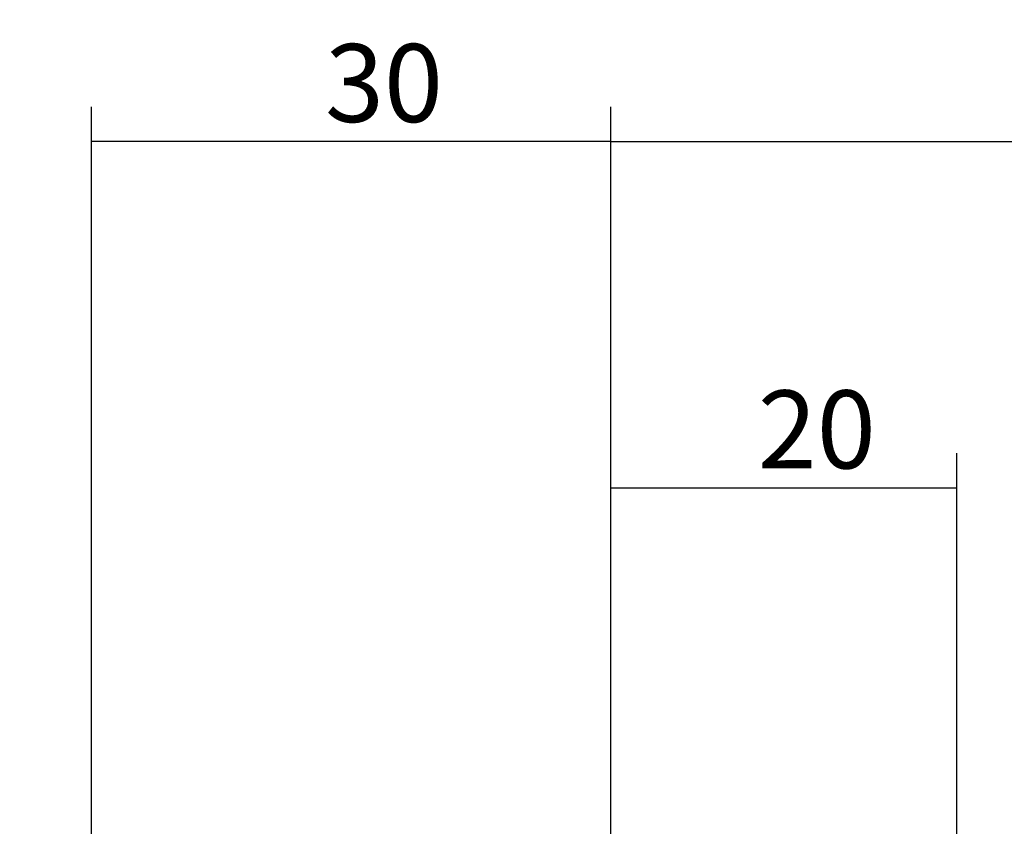
# Model space of a CAD drawing. Units: millimetres. Extents: x -66 to 148, y -63 to 79.
# Drawn here: x -34 to 23, y 32 to 79 of the extents above; entities that cross this region are included whole.
import ezdxf

# ---------------------------------------------------------------- set-up
doc = ezdxf.new("R2010")
doc.units = ezdxf.units.MM
for name, color, linetype in [('2', 7, 'CONTINUOUS'), ('SK2', 7, 'CONTINUOUS'), ('SK6', 5, 'CONTINUOUS')]:
    doc.layers.add(name, color=color, linetype=linetype)
doc.styles.add('DEFAULT', font='simplex.shx')
doc.dimstyles.get("Standard").update_dxf_attribs({"dimtxt": 0.18, "dimasz": 0.18, "dimexe": 0.18, "dimexo": 0.0625, "dimgap": 0.09, "dimtad": 1, "dimzin": 0, "dimdsep": 52, "dimtxsty": 'Standard', "dimcen": 0.09, "dimadec": 0, "dimazin": 0, "dimtfac": 1, "dimtdec": 4, "dimtofl": 0, "dimtmove": 0, "dimatfit": 3, "dimfxl": 1, "dimtolj": 1, "dimtzin": 0, "dimarcsym": 0})

# ---------------------------------------------------------------- blocks, each defined once
blk = doc.blocks.new('DimnDraft3D3')
at = {"layer": '2'}
for p, q in [((0, 23.6425), (0, 73.6)), ((88, 34.0875), (88, 73.6)), ((0, 71.6), (88, 71.6))]:
    blk.add_line(p, q, dxfattribs=at)
for points in [[(0, 71.6), (4.499996, 72.597626), (4.500004, 70.602374), (0, 71.6)], [(88, 71.6), (83.500004, 70.602374), (83.499996, 72.597626), (88, 71.6)]]:
    blk.add_solid(points, dxfattribs=at)
at = {"layer": '2', "insert": (42.496053, 72.725), "char_height": 4.5, "attachment_point": 7, "line_spacing_factor": 1.084337, "style": 'DEFAULT'}
blk.add_mtext('\\W01.000;\\fsimplex.shx,bigfont.shx;88 ', dxfattribs=at)
blk = doc.blocks.new('DimnDraft3D4')
at = {"layer": 'SK2'}
for p, q in [((0, 23.6425), (0, 53.6)), ((20, 26.5775), (20, 53.6)), ((0, 51.6), (20, 51.6))]:
    blk.add_line(p, q, dxfattribs=at)
for points in [[(0, 51.6), (4.499996, 52.597626), (4.500004, 50.602374), (0, 51.6)], [(20, 51.6), (15.500004, 50.602374), (15.499996, 52.597626), (20, 51.6)]]:
    blk.add_solid(points, dxfattribs=at)
at = {"layer": 'SK2', "insert": (8.496053, 52.725), "char_height": 4.5, "attachment_point": 7, "line_spacing_factor": 1.084337, "style": 'DEFAULT'}
blk.add_mtext('\\W01.000;\\fsimplex.shx,bigfont.shx;20 ', dxfattribs=at)
blk = doc.blocks.new('DimnDraft3D5')
at = {"layer": 'SK2'}
for p, q in [((-30, 19.5875), (-30, 73.6)), ((0, 23.6425), (0, 73.6)), ((0, 71.6), (-30, 71.6))]:
    blk.add_line(p, q, dxfattribs=at)
for points in [[(-30, 71.6), (-25.500004, 72.597626), (-25.499996, 70.602374), (-30, 71.6)], [(0, 71.6), (-4.499996, 70.602374), (-4.500004, 72.597626), (0, 71.6)]]:
    blk.add_solid(points, dxfattribs=at)
at = {"layer": 'SK2', "insert": (-16.503947, 72.725), "char_height": 4.5, "attachment_point": 7, "line_spacing_factor": 1.084337, "style": 'DEFAULT'}
blk.add_mtext('\\W01.000;\\fsimplex.shx,bigfont.shx;30 ', dxfattribs=at)

msp = doc.modelspace()

# ---------------------------------------------------------------- texts
at = {"layer": 'SK6', "insert": (-34.138, 32.365), "char_height": 3.5, "attachment_point": 7, "line_spacing_factor": 1.084337, "style": 'DEFAULT'}
msp.add_mtext('\\W01.000;\\fsimplex.shx,bigfont.shx;  ', dxfattribs=at)
msp.add_mtext('\\W01.000;\\fsimplex.shx,bigfont.shx;  ', dxfattribs=at)

# ---------------------------------------------------------------- dimensions: what is measured, and where the dimension line sits
at = {"layer": '2', "lineweight": -3}
dim = msp.add_linear_dim(base=(88, 71.6), p1=(0, 23.642), p2=(88, 34.087), dimstyle='Standard', override={"dimtxt": 4.5, "dimasz": 4.5, "dimexe": 2, "dimexo": 1.5875, "dimgap": 2.25, "dimtad": 1, "dimtih": 0, "dimdec": 1, "dimzin": 8, "dimpost": '<>', "dimtxsty": 'DEFAULT', "dimsah": 1, "dimclrd": 2, "dimclre": 2, "dimclrt": 2, "dimtm": -0.005, "dimtdec": 2, "dimtofl": 1, "dimtmove": 0}, dxfattribs=at)
dim.commit()
dim.dimension.update_dxf_attribs({"geometry": 'DimnDraft3D3', "text_midpoint": (41.371, 71.6)})
at = {"layer": 'SK2', "lineweight": -3}
for base, p2, override, picture, middle in [((-30, 71.6), (-30, 19.587), {"dimtxt": 4.5, "dimasz": 4.5, "dimexe": 2, "dimexo": 1.5875, "dimgap": 2.25, "dimtad": 1, "dimtih": 0, "dimdec": 1, "dimzin": 8, "dimpost": '<>', "dimtxsty": 'DEFAULT', "dimsah": 1, "dimclrd": 2, "dimclre": 2, "dimclrt": 2, "dimtm": -0.005, "dimtdec": 2, "dimtofl": 1, "dimtmove": 0}, 'DimnDraft3D5', (-17.629, 71.6)), ((20, 51.6), (20, 26.578), {"dimtxt": 4.5, "dimasz": 4.5, "dimexe": 2, "dimexo": 1.5875, "dimgap": 2.25, "dimtad": 1, "dimtih": 0, "dimdec": 2, "dimzin": 8, "dimpost": '<>', "dimtxsty": 'DEFAULT', "dimsah": 1, "dimclrd": 2, "dimclre": 2, "dimclrt": 2, "dimtm": -0.005, "dimtdec": 2, "dimtofl": 1, "dimtmove": 0}, 'DimnDraft3D4', (7.371, 51.6))]:
    dim = msp.add_linear_dim(base=base, p1=(0, 23.642), p2=p2, dimstyle='Standard', override=override, dxfattribs=at)
    dim.commit()
    dim.dimension.update_dxf_attribs({"geometry": picture, "text_midpoint": middle})

doc.saveas('drawing.dxf')
